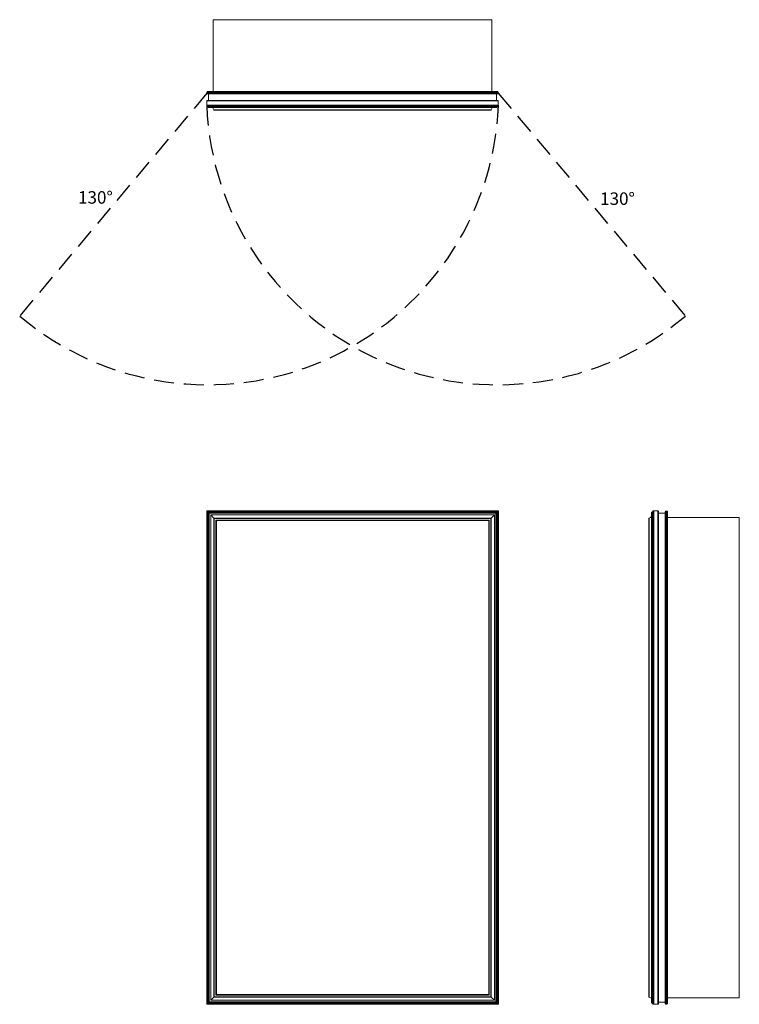
# Model space of a CAD drawing. Units: inches. Extents: x -14.9 to 42.5, y 0 to 78.6.
import ezdxf

# ---------------------------------------------------------------- set-up
doc = ezdxf.new("R2010")
doc.units = ezdxf.units.IN
doc.header["$LTSCALE"] = 32
doc.header["$MEASUREMENT"] = 0
doc.linetypes.add('HIDDEN', pattern=[0.075, 0.05, -0.025])
doc.layers.add('FORMAT', color=7, linetype='Continuous')

msp = doc.modelspace()

# ---------------------------------------------------------------- linework, layer by layer
at = {"color": 7, "linetype": 'Continuous', "lineweight": 15}
for p, q in [((22.769, 78.645), (0.519, 78.645)), ((0.519, 78.645), (0.519, 72.917)), ((22.769, 78.645), (22.769, 72.917)), ((23.269, 72.864), (0.019, 72.864)), ((0.019, 72.78), (0.019, 72.864)), ((0.019, 72.78), (23.269, 72.78)), ((0.072, 72.917), (23.216, 72.917)), ((23.216, 72.727), (0.072, 72.727)), ((0.14, 72.182), (0.14, 72.727)), ((23.148, 72.182), (23.148, 72.727)), ((23.269, 72.78), (23.269, 72.864)), ((0.003, 71.804), (23.285, 71.804)), ((0.006, 72.152), (0.006, 71.816)), ((0.006, 72.152), (23.282, 72.152)), ((0.006, 71.816), (23.282, 71.816)), ((0.036, 72.182), (23.252, 72.182)), ((0.037, 71.748), (23.251, 71.748)), ((0.055, 71.73), (23.233, 71.73)), ((0.092, 71.693), (23.196, 71.693)), ((0.11, 71.675), (23.178, 71.675)), ((0.15, 71.638), (23.138, 71.638)), ((23.282, 71.816), (23.282, 72.152)), ((0.572, 71.44), (22.716, 71.44)), ((0.601, 71.413), (22.687, 71.413)), ((23.288, 39.413), (0, 39.413)), ((0, 39.413), (0, 0)), ((0, 39.413), (0.037, 39.376)), ((0.037, 39.376), (0.055, 39.358)), ((0.037, 39.376), (23.251, 39.376)), ((0.037, 39.376), (0.037, 0.037)), ((0.055, 39.358), (0.092, 39.321)), ((0.055, 39.358), (23.233, 39.358)), ((0.055, 39.358), (0.055, 0.055)), ((23.196, 39.321), (23.233, 39.358)), ((23.233, 39.358), (23.251, 39.376)), ((23.233, 0.055), (23.233, 39.358)), ((23.251, 39.376), (23.288, 39.413)), ((23.251, 0.037), (23.251, 39.376)), ((23.288, 0), (23.288, 39.413)), ((35.605, 0.055), (35.605, 39.358)), ((35.623, 0.037), (35.623, 39.376)), ((35.679, 0.003), (35.679, 39.41)), ((35.691, 0.006), (35.691, 39.407)), ((35.691, 39.407), (36.027, 39.407)), ((36.027, 0.006), (36.027, 39.407)), ((36.057, 0.036), (36.057, 39.377)), ((36.602, 0.072), (36.602, 39.341)), ((36.655, 39.394), (36.655, 0.019)), ((36.655, 39.394), (36.739, 39.394)), ((36.739, 0.019), (36.739, 39.394)), ((36.792, 39.341), (36.792, 0.072)), ((0.092, 39.321), (0.11, 39.303)), ((0.092, 39.321), (23.196, 39.321)), ((0.092, 39.321), (0.092, 0.092)), ((0.11, 39.303), (0.184, 39.229)), ((0.11, 39.303), (23.178, 39.303)), ((0.11, 39.303), (0.11, 0.11)), ((0.184, 39.229), (23.104, 39.229)), ((0.184, 39.229), (0.184, 0.184)), ((0.184, 39.229), (0.196, 39.217)), ((0.196, 39.217), (0.196, 0.196)), ((0.196, 39.217), (23.092, 39.217)), ((0.323, 39.09), (0.572, 38.841)), ((0.323, 39.09), (22.965, 39.09)), ((0.323, 39.09), (0.323, 0.323)), ((0.572, 38.841), (0.601, 38.812)), ((0.572, 38.841), (22.716, 38.841)), ((0.572, 38.841), (0.572, 0.572)), ((0.601, 38.812), (22.687, 38.812)), ((0.601, 38.812), (0.601, 0.601)), ((0.742, 38.671), (0.742, 0.742)), ((0.742, 38.671), (0.772, 38.641)), ((0.742, 38.671), (22.546, 38.671)), ((0.772, 38.641), (0.772, 0.772)), ((0.772, 38.641), (22.516, 38.641)), ((22.516, 38.641), (22.546, 38.671)), ((22.516, 0.772), (22.516, 38.641)), ((22.546, 0.742), (22.546, 38.671)), ((22.687, 38.812), (22.716, 38.841)), ((22.687, 0.601), (22.687, 38.812)), ((22.716, 38.841), (22.965, 39.09)), ((22.716, 0.572), (22.716, 38.841)), ((22.965, 0.323), (22.965, 39.09)), ((23.092, 39.217), (23.104, 39.229)), ((23.092, 0.196), (23.092, 39.217)), ((23.104, 39.229), (23.178, 39.303)), ((23.104, 0.184), (23.104, 39.229)), ((23.178, 39.303), (23.196, 39.321)), ((23.178, 0.11), (23.178, 39.303)), ((23.196, 0.092), (23.196, 39.321)), ((35.288, 0.601), (35.288, 38.812)), ((35.315, 0.572), (35.315, 38.841)), ((35.513, 39.263), (35.513, 0.15)), ((35.55, 0.11), (35.55, 39.303)), ((35.568, 0.092), (35.568, 39.321)), ((36.057, 39.242), (36.602, 39.242)), ((42.52, 38.894), (36.792, 38.894)), ((42.52, 0.519), (42.52, 38.894)), ((0.037, 0.037), (0, 0)), ((0, 0), (23.288, 0)), ((0.055, 0.055), (0.037, 0.037)), ((0.037, 0.037), (23.251, 0.037)), ((0.092, 0.092), (0.055, 0.055)), ((0.055, 0.055), (23.233, 0.055)), ((0.11, 0.11), (0.092, 0.092)), ((0.092, 0.092), (23.196, 0.092)), ((0.184, 0.184), (0.11, 0.11)), ((0.11, 0.11), (23.178, 0.11)), ((0.196, 0.196), (0.184, 0.184)), ((0.184, 0.184), (23.104, 0.184)), ((0.196, 0.196), (23.092, 0.196)), ((0.572, 0.572), (0.323, 0.323)), ((0.323, 0.323), (22.965, 0.323)), ((0.601, 0.601), (0.572, 0.572)), ((0.572, 0.572), (22.716, 0.572)), ((0.601, 0.601), (22.687, 0.601)), ((0.772, 0.772), (0.742, 0.742)), ((0.742, 0.742), (22.546, 0.742)), ((0.772, 0.772), (22.516, 0.772)), ((22.546, 0.742), (22.516, 0.772)), ((22.716, 0.572), (22.687, 0.601)), ((22.965, 0.323), (22.716, 0.572)), ((23.104, 0.184), (23.092, 0.196)), ((23.178, 0.11), (23.104, 0.184)), ((23.196, 0.092), (23.178, 0.11)), ((23.233, 0.055), (23.196, 0.092)), ((23.251, 0.037), (23.233, 0.055)), ((23.288, 0), (23.251, 0.037)), ((36.027, 0.006), (35.691, 0.006)), ((36.057, 0.171), (36.602, 0.171)), ((36.655, 0.019), (36.739, 0.019)), ((42.52, 0.519), (36.792, 0.519))]:
    msp.add_line(p, q, dxfattribs=at)
for centre, radius, start, end in [((0.072, 72.864), 0.053, 90, 180), ((0.072, 72.78), 0.053, 180, 270), ((23.216, 72.864), 0.053, 0, 90), ((23.216, 72.78), 0.053, 270, 0), ((0.04, 71.788), 0.04, 156.4911, 265.40461), ((-0.024, 71.816), 0.03, 336.4911, 0), ((0.036, 72.152), 0.03, 90, 180), ((0.035, 71.728), 0.02, 4.59539, 85.40461), ((0.095, 71.733), 0.04, 184.59539, 265.40461), ((0.09, 71.673), 0.02, 4.59539, 85.40461), ((0.15, 71.678), 0.04, 184.59539, 270), ((0.323, 71.413), 0.25, 6.15064, 64.15807), ((22.965, 71.413), 0.25, 115.84193, 173.84936), ((23.138, 71.678), 0.04, 270, 355.40461), ((23.198, 71.673), 0.02, 94.59539, 175.40461), ((23.193, 71.733), 0.04, 274.59539, 355.40461), ((23.253, 71.728), 0.02, 94.59539, 175.40461), ((23.248, 71.788), 0.04, 274.59539, 23.5089), ((23.252, 72.152), 0.03, 0, 90), ((23.312, 71.816), 0.03, 180, 203.5089), ((0.601, 71.443), 0.03, 186.15064, 270), ((22.687, 71.443), 0.03, 270, 353.84936), ((35.608, 39.318), 0.04, 94.59539, 175.40461), ((35.603, 39.378), 0.02, 274.59539, 355.40461), ((35.663, 39.373), 0.04, 66.4911, 175.40461), ((35.691, 39.437), 0.03, 246.4911, 270), ((36.027, 39.377), 0.03, 0, 90), ((36.655, 39.341), 0.053, 90, 180), ((36.739, 39.341), 0.053, 0, 90), ((35.318, 38.812), 0.03, 96.15064, 180), ((35.288, 39.09), 0.25, 276.15064, 334.15807), ((35.553, 39.263), 0.04, 94.59539, 180), ((35.548, 39.323), 0.02, 274.59539, 355.40461), ((35.318, 0.601), 0.03, 180, 263.84936), ((35.288, 0.323), 0.25, 25.84193, 83.84936), ((35.553, 0.15), 0.04, 180, 265.40461), ((35.548, 0.09), 0.02, 4.59539, 85.40461), ((35.608, 0.095), 0.04, 184.59539, 265.40461), ((35.603, 0.035), 0.02, 4.59539, 85.40461), ((35.663, 0.04), 0.04, 184.59539, 293.5089), ((35.691, -0.024), 0.03, 90, 113.5089), ((36.027, 0.036), 0.03, 270, 0), ((36.655, 0.072), 0.053, 180, 270), ((36.739, 0.072), 0.053, 270, 0)]:
    msp.add_arc(centre, radius, start, end, dxfattribs=at)
at = {"layer": 'FORMAT', "linetype": 'HIDDEN'}
for p, q in [((0.019, 72.78), (-14.926, 54.969)), ((23.269, 72.78), (38.214, 54.969))]:
    msp.add_line(p, q, dxfattribs=at)
for centre, start, end in [((0.069, 72.721), 229.81147, 357.69874), ((23.219, 72.721), 182.30838, 310.18852)]:
    msp.add_arc(centre, 23.237, start, end, dxfattribs=at)

# ---------------------------------------------------------------- texts
at = {"char_height": 1, "attachment_point": 1}
for insert in [(-10.272, 64.95), (31.407, 64.851)]:
    msp.add_mtext('{130°}', dxfattribs=dict(at, insert=insert))

doc.saveas('drawing.dxf')
